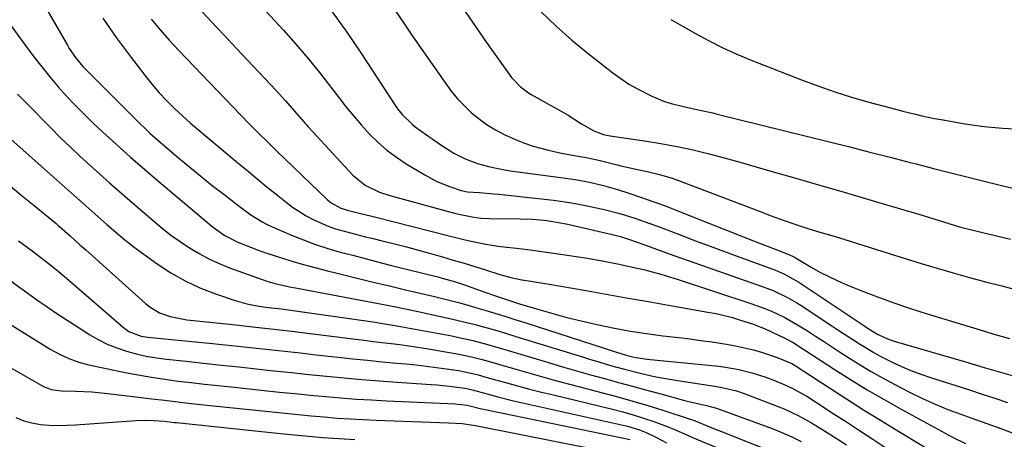
# Model space of a CAD drawing. Units: inches. Extents: x 1889153 to 1894478, y 368696 to 373916.
# Drawn here: x 1890490 to 1890778, y 369830 to 369953 of the extents above; entities that cross this region are included whole.
import ezdxf

# ---------------------------------------------------------------- set-up
doc = ezdxf.new("R2010")
doc.units = ezdxf.units.IN
doc.header["$MEASUREMENT"] = 0
doc.layers.add('7', color=7, linetype='Continuous')
doc.layers.add('8', color=7, linetype='Continuous')

msp = doc.modelspace()

# ---------------------------------------------------------------- linework, layer by layer
at = {"layer": '7', "color": 18}
for points in [[(1890486.72, 369974.46, 1724), (1890503.53, 369945.28, 1724), (1890504.09, 369944.35, 1724), (1890505.92, 369941.67, 1724), (1890508.01, 369939.2, 1724), (1890508.76, 369938.41, 1724), (1890524.85, 369922.31, 1724), (1890526.27, 369920.93, 1724), (1890527.7, 369919.57, 1724), (1890530.67, 369916.94, 1724), (1890536.06, 369912.37, 1724), (1890539.32, 369909.64, 1724), (1890542.61, 369906.94, 1724), (1890545.94, 369904.28, 1724), (1890549.29, 369901.65, 1724), (1890553.81, 369898.14, 1724), (1890557.19, 369895.67, 1724), (1890560.73, 369893.45, 1724), (1890561.97, 369892.82, 1724), (1890563.24, 369892.24, 1724), (1890569.16, 369889.7, 1724), (1890572.65, 369888.29, 1724), (1890576.17, 369886.98, 1724), (1890579.75, 369885.82, 1724), (1890583.37, 369884.76, 1724), (1890587.01, 369883.79, 1724), (1890590.66, 369882.83, 1724), (1890594.31, 369881.89, 1724), (1890597.96, 369880.96, 1724), (1890611.89, 369877.47, 1724), (1890613.21, 369877.12, 1724), (1890617.14, 369876, 1724), (1890619.74, 369875.17, 1724), (1890623.26, 369873.92, 1724), (1890624.92, 369873.32, 1724), (1890628.25, 369872.13, 1724), (1890631.98, 369870.84, 1724), (1890635.85, 369869.6, 1724), (1890641.45, 369867.91, 1724), (1890645.56, 369866.73, 1724), (1890649.69, 369865.61, 1724), (1890653.85, 369864.58, 1724), (1890658.02, 369863.62, 1724), (1890658.96, 369863.42, 1724), (1890663.62, 369862.47, 1724), (1890668.3, 369861.62, 1724), (1890673, 369860.9, 1724), (1890677.72, 369860.27, 1724), (1890682.46, 369859.71, 1724), (1890685.68, 369859.31, 1724), (1890688.89, 369858.89, 1724), (1890692.1, 369858.43, 1724), (1890696.34, 369857.8, 1724), (1890699, 369857.32, 1724), (1890701.65, 369856.76, 1724), (1890704.27, 369856.08, 1724), (1890706.87, 369855.31, 1724), (1890711.25, 369853.89, 1724), (1890715.45, 369852.11, 1724), (1890716.61, 369851.45, 1724), (1890716.98, 369851.22, 1724), (1890717.36, 369850.98, 1724), (1890726.5, 369844.98, 1724), (1890731.47, 369841.77, 1724), (1890736.46, 369838.6, 1724), (1890741.48, 369835.49, 1724), (1890746.53, 369832.41, 1724), (1890760.76, 369823.85, 1724)], [(1890543.39, 369974.93, 1716), (1890566.73, 369949.67, 1716), (1890570.35, 369945.64, 1716), (1890573.89, 369941.53, 1716), (1890577.31, 369937.32, 1716), (1890580.64, 369933.04, 1716), (1890582.98, 369929.95, 1716), (1890585.13, 369927.2, 1716), (1890587.33, 369924.5, 1716), (1890589.61, 369921.88, 1716), (1890591.96, 369919.3, 1716), (1890594.43, 369916.86, 1716), (1890597.03, 369914.58, 1716), (1890599.8, 369912.51, 1716), (1890602.69, 369910.59, 1716), (1890608.08, 369907.32, 1716), (1890611.63, 369905.42, 1716), (1890615.37, 369903.92, 1716), (1890618.76, 369902.78, 1716), (1890620.59, 369902.39, 1716), (1890623.98, 369902.14, 1716), (1890628.35, 369901.81, 1716), (1890629.8, 369901.67, 1716), (1890642.29, 369900.37, 1716), (1890645.76, 369899.96, 1716), (1890649.21, 369899.47, 1716), (1890652.65, 369898.89, 1716), (1890656.08, 369898.23, 1716), (1890660.62, 369897.25, 1716), (1890665.13, 369896.06, 1716), (1890669.58, 369894.65, 1716), (1890673.98, 369893.1, 1716), (1890676.17, 369892.29, 1716), (1890682.33, 369889.94, 1716), (1890687.35, 369888.04, 1716), (1890692.37, 369886.16, 1716), (1890697.39, 369884.29, 1716), (1890702.42, 369882.43, 1716), (1890710.68, 369879.4, 1716), (1890711.58, 369879.05, 1716), (1890713.33, 369878.29, 1716), (1890716.7, 369876.47, 1716), (1890717.5, 369875.96, 1716), (1890736.59, 369863.21, 1716), (1890737.84, 369862.38, 1716), (1890740.39, 369860.8, 1716), (1890742.85, 369859.61, 1716), (1890744.55, 369858.96, 1716), (1890745.42, 369858.69, 1716), (1890766.35, 369852.59, 1716), (1890771.79, 369851, 1716), (1890777.22, 369849.42, 1716), (1890782.65, 369847.83, 1716)], [(1890541.86, 369956.2, 1718), (1890545.57, 369952.28, 1718), (1890549.27, 369948.35, 1718), (1890552.96, 369944.41, 1718), (1890564.58, 369932, 1718), (1890567.31, 369929.02, 1718), (1890569.98, 369925.99, 1718), (1890572.64, 369922.94, 1718), (1890573.99, 369921.44, 1718), (1890575.35, 369919.95, 1718), (1890587.05, 369907.3, 1718), (1890590.65, 369904.33, 1718), (1890594.88, 369902.27, 1718), (1890597.87, 369901.29, 1718), (1890616.81, 369896.15, 1718), (1890618.08, 369895.83, 1718), (1890621.93, 369895.02, 1718), (1890624.53, 369894.68, 1718), (1890627.15, 369894.55, 1718), (1890636.04, 369894.45, 1718), (1890639.54, 369894.33, 1718), (1890643.03, 369894.06, 1718), (1890645.02, 369893.84, 1718), (1890649.46, 369893.03, 1718), (1890663.77, 369889.67, 1718), (1890665.34, 369889.26, 1718), (1890667.67, 369888.54, 1718), (1890672.18, 369886.94, 1718), (1890674.04, 369886.27, 1718), (1890677.78, 369884.93, 1718), (1890679.65, 369884.26, 1718), (1890707.09, 369874.58, 1718), (1890710, 369873.46, 1718), (1890714.22, 369871.46, 1718), (1890716.93, 369869.92, 1718), (1890718.24, 369869.08, 1718), (1890727.23, 369863.16, 1718), (1890729.25, 369861.83, 1718), (1890733.3, 369859.19, 1718), (1890735.32, 369857.87, 1718), (1890739.45, 369855.37, 1718), (1890741.57, 369854.22, 1718), (1890744.83, 369852.56, 1718), (1890747.58, 369851.28, 1718), (1890750.36, 369850.09, 1718), (1890753.19, 369849.01, 1718), (1890756.06, 369848.02, 1718), (1890767.44, 369844.37, 1718), (1890771.16, 369843.17, 1718), (1890774.87, 369841.96, 1718), (1890778.59, 369840.73, 1718)], [(1890513.87, 369953.21, 1722), (1890517.8, 369947.6, 1722), (1890521.87, 369942.08, 1722), (1890526.36, 369936.26, 1722), (1890528.36, 369933.79, 1722), (1890530.44, 369931.38, 1722), (1890532.62, 369929.06, 1722), (1890534.88, 369926.82, 1722), (1890537.21, 369924.65, 1722), (1890539.58, 369922.5, 1722), (1890541.98, 369920.41, 1722), (1890544.41, 369918.35, 1722), (1890552.85, 369911.32, 1722), (1890555.9, 369908.8, 1722), (1890558.95, 369906.29, 1722), (1890562.01, 369903.79, 1722), (1890565.09, 369901.3, 1722), (1890567.54, 369899.33, 1722), (1890569.43, 369897.9, 1722), (1890573.42, 369895.35, 1722), (1890575.69, 369894.14, 1722), (1890579.86, 369892.33, 1722), (1890582, 369891.59, 1722), (1890586.39, 369890.35, 1722), (1890590.8, 369889.22, 1722), (1890593.02, 369888.68, 1722), (1890595.68, 369888.04, 1722), (1890599.22, 369887.16, 1722), (1890602.75, 369886.26, 1722), (1890606.27, 369885.31, 1722), (1890609.78, 369884.33, 1722), (1890613.3, 369883.33, 1722), (1890616.46, 369882.41, 1722), (1890619.61, 369881.48, 1722), (1890622.75, 369880.51, 1722), (1890625.89, 369879.53, 1722), (1890630.05, 369878.21, 1722), (1890631.1, 369877.89, 1722), (1890633.24, 369877.32, 1722), (1890636.48, 369876.63, 1722), (1890639.16, 369876.2, 1722), (1890643.19, 369875.58, 1722), (1890644.52, 369875.35, 1722), (1890654.72, 369873.56, 1722), (1890661.16, 369872.43, 1722), (1890667.59, 369871.3, 1722), (1890674.03, 369870.17, 1722), (1890680.47, 369869.04, 1722), (1890690.91, 369867.2, 1722), (1890693.34, 369866.73, 1722), (1890698.14, 369865.55, 1722), (1890700.51, 369864.85, 1722), (1890703.96, 369863.74, 1722), (1890706.43, 369862.77, 1722), (1890707.65, 369862.23, 1722), (1890713.44, 369859.52, 1722), (1890715.9, 369858.23, 1722), (1890719.05, 369856.27, 1722), (1890719.82, 369855.76, 1722), (1890727.85, 369850.51, 1722), (1890732.67, 369847.44, 1722), (1890737.54, 369844.44, 1722), (1890742.47, 369841.56, 1722), (1890747.46, 369838.76, 1722), (1890762.46, 369830.54, 1722), (1890766.27, 369828.69, 1722)], [(1890580.99, 369955.07, 1714), (1890585.3, 369949.11, 1714), (1890589.44, 369943.02, 1714), (1890599.56, 369927.52, 1714), (1890600.16, 369926.65, 1714), (1890601.46, 369924.98, 1714), (1890604.49, 369922.05, 1714), (1890605.34, 369921.41, 1714), (1890610.28, 369917.9, 1714), (1890613.41, 369915.76, 1714), (1890616.62, 369913.74, 1714), (1890619.97, 369912.01, 1714), (1890623.51, 369910.71, 1714), (1890626.75, 369909.82, 1714), (1890631.4, 369908.83, 1714), (1890633.75, 369908.46, 1714), (1890647.94, 369906.57, 1714), (1890652.14, 369905.94, 1714), (1890656.31, 369905.18, 1714), (1890660.44, 369904.23, 1714), (1890664.51, 369903.05, 1714), (1890667.82, 369901.98, 1714), (1890671.48, 369900.75, 1714), (1890675.13, 369899.48, 1714), (1890678.75, 369898.14, 1714), (1890682.35, 369896.75, 1714), (1890704.3, 369888.04, 1714), (1890707.83, 369886.65, 1714), (1890711.38, 369885.29, 1714), (1890714.6, 369884.05, 1714), (1890715.87, 369883.46, 1714), (1890716.48, 369883.12, 1714), (1890716.79, 369882.94, 1714), (1890721.19, 369880.33, 1714), (1890723.73, 369878.91, 1714), (1890726.3, 369877.56, 1714), (1890728.94, 369876.33, 1714), (1890731.61, 369875.18, 1714), (1890735.73, 369873.51, 1714), (1890740.52, 369871.65, 1714), (1890745.33, 369869.87, 1714), (1890750.19, 369868.22, 1714), (1890755.08, 369866.66, 1714), (1890771.82, 369861.55, 1714), (1890774.26, 369860.82, 1714), (1890776.71, 369860.12, 1714), (1890779.16, 369859.45, 1714)], [(1890599.4, 369955.45, 1712), (1890601.94, 369951.71, 1712), (1890604.5, 369947.99, 1712), (1890614.12, 369934.19, 1712), (1890615.86, 369931.87, 1712), (1890617.7, 369929.64, 1712), (1890619.69, 369927.55, 1712), (1890621.79, 369925.55, 1712), (1890624.03, 369923.72, 1712), (1890626.36, 369922.02, 1712), (1890628.83, 369920.54, 1712), (1890631.38, 369919.18, 1712), (1890634.86, 369917.61, 1712), (1890637.33, 369916.63, 1712), (1890639.86, 369915.79, 1712), (1890643.89, 369914.66, 1712), (1890647.6, 369913.79, 1712), (1890651.35, 369913.1, 1712), (1890655.85, 369912.35, 1712), (1890659.45, 369911.54, 1712), (1890664.4, 369910.24, 1712), (1890665.49, 369909.96, 1712), (1890667.68, 369909.46, 1712), (1890669.89, 369909.03, 1712), (1890673.2, 369908.33, 1712), (1890676.75, 369907.49, 1712), (1890680.51, 369906.35, 1712), (1890682.37, 369905.69, 1712), (1890707, 369896.28, 1712), (1890709.18, 369895.46, 1712), (1890713.56, 369893.89, 1712), (1890716.69, 369892.81, 1712), (1890720.18, 369891.67, 1712), (1890723.69, 369890.61, 1712), (1890727.21, 369889.57, 1712), (1890730.71, 369888.48, 1712), (1890744.02, 369884.29, 1712), (1890748.69, 369882.84, 1712), (1890753.36, 369881.42, 1712), (1890758.05, 369880.02, 1712), (1890762.74, 369878.65, 1712), (1890767.45, 369877.33, 1712), (1890772.16, 369876.04, 1712), (1890776.89, 369874.82, 1712), (1890781.63, 369873.63, 1712)], [(1890642.09, 369955.17, 1708), (1890646.51, 369950.87, 1708), (1890651.14, 369946.78, 1708), (1890655.92, 369942.85, 1708), (1890663.08, 369937.25, 1708), (1890665.42, 369935.54, 1708), (1890667.83, 369933.94, 1708), (1890670.35, 369932.49, 1708), (1890674.57, 369930.37, 1708), (1890678.26, 369928.86, 1708), (1890680.15, 369928.26, 1708), (1890683.42, 369927.44, 1708), (1890685.98, 369926.86, 1708), (1890688.55, 369926.32, 1708), (1890692.4, 369925.47, 1708), (1890693.67, 369925.16, 1708), (1890726.51, 369917.01, 1708), (1890732.43, 369915.53, 1708), (1890738.34, 369914.03, 1708), (1890744.25, 369912.51, 1708), (1890750.16, 369910.97, 1708), (1890751.83, 369910.53, 1708), (1890756.9, 369909.22, 1708), (1890761.97, 369907.92, 1708), (1890767.04, 369906.65, 1708), (1890772.12, 369905.4, 1708), (1890777.21, 369904.16, 1708), (1890782.3, 369902.93, 1708)], [(1890486.02, 369952.43, 1726), (1890491.48, 369944.91, 1726), (1890493.72, 369941.9, 1726), (1890496.02, 369938.93, 1726), (1890498.39, 369936.02, 1726), (1890500.81, 369933.15, 1726), (1890503.31, 369930.36, 1726), (1890505.88, 369927.62, 1726), (1890508.52, 369924.97, 1726), (1890511.23, 369922.37, 1726), (1890513.83, 369919.95, 1726), (1890517.9, 369916.22, 1726), (1890522.01, 369912.53, 1726), (1890526.18, 369908.9, 1726), (1890530.38, 369905.31, 1726), (1890545.81, 369892.35, 1726), (1890549.42, 369889.72, 1726), (1890553.39, 369887.67, 1726), (1890556.1, 369886.54, 1726), (1890559.34, 369885.32, 1726), (1890560.97, 369884.76, 1726), (1890564.94, 369883.45, 1726), (1890568.59, 369882.29, 1726), (1890572.24, 369881.2, 1726), (1890575.92, 369880.18, 1726), (1890579.62, 369879.23, 1726), (1890582.43, 369878.54, 1726), (1890587.54, 369877.29, 1726), (1890592.66, 369876.06, 1726), (1890597.78, 369874.83, 1726), (1890602.9, 369873.61, 1726), (1890610.55, 369871.81, 1726), (1890612.11, 369871.43, 1726), (1890615.22, 369870.66, 1726), (1890618.32, 369869.84, 1726), (1890621.41, 369868.98, 1726), (1890622.94, 369868.53, 1726), (1890625.71, 369867.71, 1726), (1890628.63, 369866.83, 1726), (1890631.55, 369865.94, 1726), (1890634.46, 369865.03, 1726), (1890637.36, 369864.1, 1726), (1890663.89, 369855.56, 1726), (1890667.07, 369854.58, 1726), (1890669.41, 369853.98, 1726), (1890673.09, 369853.4, 1726), (1890694.1, 369851.31, 1726), (1890696.07, 369851.07, 1726), (1890699.98, 369850.4, 1726), (1890703.84, 369849.44, 1726), (1890707.61, 369848.22, 1726), (1890709.47, 369847.52, 1726), (1890712.74, 369846.2, 1726), (1890715.2, 369845.12, 1726), (1890717.58, 369843.88, 1726), (1890719.9, 369842.52, 1726), (1890722.17, 369841.08, 1726), (1890727.62, 369837.53, 1726), (1890731.47, 369835.02, 1726), (1890735.32, 369832.51, 1726), (1890739.17, 369829.99, 1726), (1890743.02, 369827.47, 1726)], [(1890680.13, 369952.87, 1706), (1890687.36, 369948.71, 1706), (1890691.32, 369946.55, 1706), (1890695.34, 369944.51, 1706), (1890699.45, 369942.65, 1706), (1890703.62, 369940.91, 1706), (1890718.29, 369935.17, 1706), (1890723.15, 369933.36, 1706), (1890728.05, 369931.65, 1706), (1890732.99, 369930.11, 1706), (1890737.98, 369928.67, 1706), (1890744.32, 369926.96, 1706), (1890748, 369925.99, 1706), (1890751.7, 369925.07, 1706), (1890753.56, 369924.64, 1706), (1890757.28, 369923.87, 1706), (1890759.16, 369923.53, 1706), (1890766.23, 369922.31, 1706), (1890771.65, 369921.53, 1706), (1890777.09, 369920.97, 1706), (1890782.56, 369920.74, 1706)], [(1890488.94, 369930.99, 1728), (1890491.65, 369928.2, 1728), (1890498.79, 369920.98, 1728), (1890501.56, 369918.23, 1728), (1890504.36, 369915.51, 1728), (1890507.2, 369912.83, 1728), (1890510.08, 369910.19, 1728), (1890512.99, 369907.58, 1728), (1890515.91, 369904.99, 1728), (1890518.85, 369902.41, 1728), (1890521.79, 369899.84, 1728), (1890528.69, 369893.86, 1728), (1890531.23, 369891.75, 1728), (1890533.83, 369889.72, 1728), (1890536.51, 369887.81, 1728), (1890539.24, 369885.97, 1728), (1890542.07, 369884.29, 1728), (1890544.97, 369882.74, 1728), (1890547.96, 369881.38, 1728), (1890551.01, 369880.16, 1728), (1890560.78, 369876.63, 1728), (1890561.94, 369876.24, 1728), (1890564.28, 369875.55, 1728), (1890569.05, 369874.48, 1728), (1890570.26, 369874.25, 1728), (1890591.46, 369870.27, 1728), (1890594.54, 369869.69, 1728), (1890597.61, 369869.1, 1728), (1890600.1, 369868.61, 1728), (1890603.79, 369867.85, 1728), (1890605.64, 369867.45, 1728), (1890614.98, 369865.42, 1728), (1890617.48, 369864.86, 1728), (1890619.97, 369864.26, 1728), (1890622.45, 369863.63, 1728), (1890624.93, 369862.96, 1728), (1890627.4, 369862.27, 1728), (1890629.86, 369861.56, 1728), (1890632.32, 369860.82, 1728), (1890634.77, 369860.07, 1728), (1890654.22, 369854.04, 1728), (1890656.64, 369853.3, 1728), (1890659.06, 369852.57, 1728), (1890661.49, 369851.86, 1728), (1890663.92, 369851.16, 1728), (1890666.52, 369850.45, 1728), (1890671.11, 369849.28, 1728), (1890675.72, 369848.26, 1728), (1890680.37, 369847.4, 1728), (1890682.71, 369847.03, 1728), (1890692.3, 369845.63, 1728), (1890694.65, 369845.23, 1728), (1890699.29, 369844.13, 1728), (1890701.55, 369843.35, 1728), (1890711.22, 369839.65, 1728), (1890713.29, 369838.81, 1728), (1890717.33, 369836.92, 1728), (1890721.25, 369834.75, 1728), (1890725.08, 369832.44, 1728), (1890728.73, 369830.09, 1728), (1890731.49, 369828.29, 1728)], [(1890486.11, 369904.68, 1732), (1890489.96, 369901.54, 1732), (1890493.8, 369898.39, 1732), (1890500.27, 369893.06, 1732), (1890500.87, 369892.57, 1732), (1890502.05, 369891.56, 1732), (1890504.39, 369889.5, 1732), (1890507.21, 369886.91, 1732), (1890508.92, 369885.36, 1732), (1890526.44, 369869.68, 1732), (1890527.73, 369868.66, 1732), (1890530.53, 369867, 1732), (1890533.62, 369865.88, 1732), (1890538.48, 369864.92, 1732), (1890553.79, 369863.32, 1732), (1890556, 369863.08, 1732), (1890560.42, 369862.6, 1732), (1890564.84, 369862.09, 1732), (1890569.25, 369861.56, 1732), (1890571.46, 369861.29, 1732), (1890587.8, 369859.24, 1732), (1890590.41, 369858.92, 1732), (1890593.02, 369858.6, 1732), (1890595.63, 369858.29, 1732), (1890598.25, 369857.98, 1732), (1890600.85, 369857.65, 1732), (1890603.46, 369857.3, 1732), (1890606.06, 369856.91, 1732), (1890608.65, 369856.49, 1732), (1890617, 369855.09, 1732), (1890618.6, 369854.79, 1732), (1890621.78, 369854.09, 1732), (1890624.93, 369853.26, 1732), (1890628.06, 369852.38, 1732), (1890629.63, 369851.93, 1732), (1890636.08, 369850.07, 1732), (1890640.88, 369848.71, 1732), (1890645.68, 369847.37, 1732), (1890650.49, 369846.08, 1732), (1890655.32, 369844.81, 1732), (1890660.12, 369843.57, 1732), (1890664.56, 369842.38, 1732), (1890668.99, 369841.14, 1732), (1890673.4, 369839.81, 1732), (1890677.79, 369838.43, 1732), (1890685.78, 369835.83, 1732), (1890686.16, 369835.7, 1732), (1890687.66, 369835.12, 1732), (1890692.11, 369833.33, 1732), (1890696.19, 369831.71, 1732), (1890700.29, 369830.1, 1732), (1890708.21, 369826.99, 1732)], [(1890489.24, 369888.07, 1734), (1890493.23, 369885.12, 1734), (1890495.81, 369883.2, 1734), (1890498.34, 369881.21, 1734), (1890500.83, 369879.17, 1734), (1890503.28, 369877.09, 1734), (1890519.93, 369862.62, 1734), (1890521.49, 369861.5, 1734), (1890525.09, 369860.13, 1734), (1890527, 369859.83, 1734), (1890546.01, 369857.98, 1734), (1890549.69, 369857.61, 1734), (1890553.37, 369857.24, 1734), (1890557.04, 369856.85, 1734), (1890560.71, 369856.44, 1734), (1890564.39, 369856.03, 1734), (1890568.06, 369855.62, 1734), (1890571.73, 369855.21, 1734), (1890575.4, 369854.8, 1734), (1890582.79, 369853.97, 1734), (1890587.08, 369853.5, 1734), (1890591.37, 369853.06, 1734), (1890595.66, 369852.64, 1734), (1890599.96, 369852.25, 1734), (1890602.61, 369852.01, 1734), (1890605.58, 369851.72, 1734), (1890608.53, 369851.39, 1734), (1890611.49, 369851, 1734), (1890614.43, 369850.58, 1734), (1890618.02, 369850.03, 1734), (1890620.31, 369849.61, 1734), (1890623.69, 369848.76, 1734), (1890625.94, 369848.15, 1734), (1890627.06, 369847.83, 1734), (1890631.76, 369846.52, 1734), (1890635.24, 369845.57, 1734), (1890638.72, 369844.65, 1734), (1890642.22, 369843.77, 1734), (1890645.72, 369842.91, 1734), (1890663, 369838.77, 1734), (1890666.06, 369837.98, 1734), (1890669.09, 369837.13, 1734), (1890672.1, 369836.17, 1734), (1890675.08, 369835.14, 1734), (1890678.98, 369833.72, 1734), (1890681, 369832.93, 1734), (1890684.93, 369831.1, 1734), (1890686.92, 369830.24, 1734), (1890705.42, 369822.58, 1734)], [(1890485.88, 369877.12, 1736), (1890489.66, 369874.4, 1736), (1890493.44, 369871.69, 1736), (1890494.26, 369871.1, 1736), (1890497.66, 369868.72, 1736), (1890501.08, 369866.38, 1736), (1890504.54, 369864.1, 1736), (1890508.03, 369861.86, 1736), (1890509.96, 369860.64, 1736), (1890512.56, 369859.15, 1736), (1890515.22, 369857.82, 1736), (1890517.98, 369856.7, 1736), (1890520.81, 369855.74, 1736), (1890523.7, 369854.97, 1736), (1890526.62, 369854.3, 1736), (1890529.57, 369853.8, 1736), (1890532.54, 369853.4, 1736), (1890538.26, 369852.78, 1736), (1890543.4, 369852.23, 1736), (1890548.53, 369851.67, 1736), (1890553.66, 369851.12, 1736), (1890558.8, 369850.56, 1736), (1890563.93, 369850, 1736), (1890569.07, 369849.46, 1736), (1890574.2, 369848.92, 1736), (1890579.34, 369848.4, 1736), (1890579.37, 369848.39, 1736), (1890584.53, 369847.9, 1736), (1890589.69, 369847.44, 1736), (1890594.85, 369847.04, 1736), (1890600.02, 369846.67, 1736), (1890609.95, 369846.02, 1736), (1890611.7, 369845.88, 1736), (1890615.2, 369845.52, 1736), (1890619.05, 369845, 1736), (1890620.42, 369844.77, 1736), (1890623.13, 369844.08, 1736), (1890624.48, 369843.72, 1736), (1890627.35, 369842.94, 1736), (1890629.47, 369842.38, 1736), (1890633.72, 369841.34, 1736), (1890635.85, 369840.85, 1736), (1890665.69, 369834.22, 1736), (1890667.46, 369833.78, 1736), (1890670.92, 369832.67, 1736), (1890672.87, 369831.91, 1736), (1890675.92, 369830.49, 1736), (1890678.87, 369828.86, 1736)], [(1890485.87, 369864.19, 1738), (1890498.54, 369856.33, 1738), (1890501.21, 369854.83, 1738), (1890504, 369853.56, 1738), (1890506.88, 369852.53, 1738), (1890509.85, 369851.77, 1738), (1890520.44, 369849.53, 1738), (1890524.28, 369848.77, 1738), (1890528.14, 369848.09, 1738), (1890532.02, 369847.51, 1738), (1890535.9, 369847, 1738), (1890539.8, 369846.56, 1738), (1890543.7, 369846.12, 1738), (1890547.6, 369845.69, 1738), (1890551.5, 369845.26, 1738), (1890561.12, 369844.23, 1738), (1890565.6, 369843.76, 1738), (1890570.07, 369843.31, 1738), (1890574.55, 369842.87, 1738), (1890579.02, 369842.45, 1738), (1890583.51, 369842.07, 1738), (1890587.99, 369841.73, 1738), (1890592.48, 369841.45, 1738), (1890596.97, 369841.21, 1738), (1890617.09, 369840.29, 1738), (1890617.67, 369840.26, 1738), (1890618.82, 369840.16, 1738), (1890620.54, 369839.93, 1738), (1890624.3, 369838.97, 1738), (1890625.74, 369838.66, 1738), (1890668.15, 369829.9, 1738)], [(1890488.46, 369836.35, 1742), (1890490.77, 369835.38, 1742), (1890493.19, 369834.74, 1742), (1890495.69, 369834.31, 1742), (1890498.24, 369834.11, 1742), (1890500.79, 369834.01, 1742), (1890503.35, 369834.04, 1742), (1890505.9, 369834.15, 1742), (1890523.71, 369835.44, 1742), (1890526.24, 369835.54, 1742), (1890528.77, 369835.46, 1742), (1890531.98, 369835.21, 1742), (1890534.74, 369834.89, 1742), (1890535.43, 369834.82, 1742), (1890565.85, 369831.65, 1742), (1890568.96, 369831.33, 1742), (1890572.07, 369831.03, 1742), (1890575.18, 369830.75, 1742), (1890578.29, 369830.48, 1742), (1890581.4, 369830.24, 1742), (1890584.52, 369830.03, 1742), (1890587.63, 369829.87, 1742)]]:
    msp.add_polyline3d(points, dxfattribs=at)
at = {"layer": '8', "color": 18}
for points in [[(1890617.94, 369957.97, 1710), (1890622.05, 369952.01, 1710), (1890626.21, 369946.09, 1710), (1890633.5, 369935.86, 1710), (1890636.09, 369933.07, 1710), (1890638.41, 369931.4, 1710), (1890639.23, 369930.91, 1710), (1890648.66, 369925.56, 1710), (1890650.01, 369924.78, 1710), (1890653.99, 369922.31, 1710), (1890657.55, 369920.25, 1710), (1890660.37, 369919.2, 1710), (1890661.35, 369918.97, 1710), (1890662.34, 369918.79, 1710), (1890672.35, 369917.35, 1710), (1890677.14, 369916.57, 1710), (1890681.91, 369915.69, 1710), (1890686.64, 369914.63, 1710), (1890691.35, 369913.47, 1710), (1890696.04, 369912.21, 1710), (1890700.72, 369910.92, 1710), (1890705.4, 369909.61, 1710), (1890710.07, 369908.27, 1710), (1890717.38, 369906.15, 1710), (1890723.27, 369904.44, 1710), (1890729.16, 369902.72, 1710), (1890735.05, 369901.01, 1710), (1890740.93, 369899.28, 1710), (1890748.31, 369897.12, 1710), (1890752.7, 369895.81, 1710), (1890757.07, 369894.45, 1710), (1890759.89, 369893.57, 1710), (1890764.59, 369892.18, 1710), (1890769.33, 369890.92, 1710), (1890770.92, 369890.54, 1710), (1890779.49, 369888.5, 1710)], [(1890528.02, 369952.95, 1720), (1890530.65, 369949.81, 1720), (1890533.37, 369946.76, 1720), (1890536.15, 369943.76, 1720), (1890554.31, 369924.78, 1720), (1890556.87, 369922.15, 1720), (1890559.48, 369919.55, 1720), (1890562.1, 369916.97, 1720), (1890564.74, 369914.41, 1720), (1890579.55, 369900.12, 1720), (1890580.75, 369899.11, 1720), (1890583.51, 369897.6, 1720), (1890585.76, 369896.9, 1720), (1890588.94, 369896.13, 1720), (1890592.57, 369895.25, 1720), (1890593.77, 369894.95, 1720), (1890615.23, 369889.47, 1720), (1890619.5, 369888.43, 1720), (1890621.64, 369887.95, 1720), (1890625.95, 369887.08, 1720), (1890630.28, 369886.4, 1720), (1890634.9, 369885.87, 1720), (1890638.3, 369885.48, 1720), (1890641.69, 369885.05, 1720), (1890645.08, 369884.57, 1720), (1890648.46, 369884.06, 1720), (1890655.03, 369883.01, 1720), (1890659.01, 369882.34, 1720), (1890661, 369881.98, 1720), (1890664.96, 369881.21, 1720), (1890668.91, 369880.36, 1720), (1890672.1, 369879.62, 1720), (1890674.66, 369878.98, 1720), (1890677.21, 369878.29, 1720), (1890679.74, 369877.54, 1720), (1890682.26, 369876.74, 1720), (1890703.51, 369869.72, 1720), (1890707.55, 369868.25, 1720), (1890709.53, 369867.41, 1720), (1890713.41, 369865.56, 1720), (1890717.16, 369863.47, 1720), (1890720.06, 369861.65, 1720), (1890722.4, 369860.14, 1720), (1890724.74, 369858.63, 1720), (1890727.08, 369857.11, 1720), (1890729.41, 369855.59, 1720), (1890731.57, 369854.19, 1720), (1890735.02, 369852.02, 1720), (1890738.5, 369849.93, 1720), (1890742.05, 369847.93, 1720), (1890745.64, 369846, 1720), (1890750.15, 369843.66, 1720), (1890753.76, 369841.88, 1720), (1890757.43, 369840.2, 1720), (1890761.16, 369838.67, 1720), (1890764.93, 369837.25, 1720), (1890768.19, 369836.09, 1720), (1890772.54, 369834.54, 1720), (1890776.89, 369832.98, 1720), (1890781.2, 369831.34, 1720)], [(1890477.25, 369926.4, 1730), (1890499.38, 369906.74, 1730), (1890501.12, 369905.19, 1730), (1890504.61, 369902.11, 1730), (1890508.1, 369899.03, 1730), (1890511.58, 369895.94, 1730), (1890515.04, 369892.84, 1730), (1890517.68, 369890.56, 1730), (1890520.35, 369888.34, 1730), (1890523.1, 369886.21, 1730), (1890525.9, 369884.13, 1730), (1890529.78, 369881.34, 1730), (1890533.81, 369878.7, 1730), (1890537.98, 369876.32, 1730), (1890542.34, 369874.3, 1730), (1890546.83, 369872.54, 1730), (1890552.63, 369870.55, 1730), (1890556.04, 369869.57, 1730), (1890559.53, 369868.92, 1730), (1890562.32, 369868.55, 1730), (1890565.29, 369868.19, 1730), (1890566.77, 369867.99, 1730), (1890567.51, 369867.89, 1730), (1890592.88, 369864.29, 1730), (1890596.4, 369863.78, 1730), (1890599.91, 369863.2, 1730), (1890615.98, 369860.18, 1730), (1890618.04, 369859.77, 1730), (1890622.12, 369858.84, 1730), (1890626.16, 369857.76, 1730), (1890630.19, 369856.61, 1730), (1890632.2, 369856.01, 1730), (1890644.28, 369852.4, 1730), (1890648.37, 369851.19, 1730), (1890652.47, 369850.01, 1730), (1890656.57, 369848.85, 1730), (1890660.68, 369847.71, 1730), (1890664.8, 369846.58, 1730), (1890668.91, 369845.45, 1730), (1890673.03, 369844.33, 1730), (1890677.14, 369843.2, 1730), (1890682.7, 369841.67, 1730), (1890684.12, 369841.29, 1730), (1890686.97, 369840.59, 1730), (1890690.53, 369839.8, 1730), (1890693.45, 369839.06, 1730), (1890709.7, 369833.07, 1730), (1890712.6, 369831.93, 1730), (1890715.47, 369830.69, 1730), (1890718.27, 369829.33, 1730)], [(1890472.57, 369859.02, 1740), (1890496.59, 369845.41, 1740), (1890497.29, 369845.06, 1740), (1890498.76, 369844.55, 1740), (1890501.87, 369844.13, 1740), (1890505.87, 369844.03, 1740), (1890510.65, 369843.81, 1740), (1890515.41, 369843.35, 1740), (1890525.11, 369842.19, 1740), (1890527.4, 369841.91, 1740), (1890531.99, 369841.36, 1740), (1890534.28, 369841.08, 1740), (1890538.87, 369840.54, 1740), (1890543.47, 369840.04, 1740), (1890563.49, 369837.93, 1740), (1890567.28, 369837.54, 1740), (1890571.07, 369837.16, 1740), (1890574.87, 369836.81, 1740), (1890578.66, 369836.47, 1740), (1890582.46, 369836.17, 1740), (1890586.26, 369835.91, 1740), (1890590.06, 369835.71, 1740), (1890593.87, 369835.54, 1740), (1890615, 369834.79, 1740), (1890619.02, 369834.52, 1740), (1890622.99, 369833.94, 1740), (1890658.88, 369826.9, 1740)]]:
    msp.add_polyline3d(points, dxfattribs=at)

doc.saveas('drawing.dxf')
